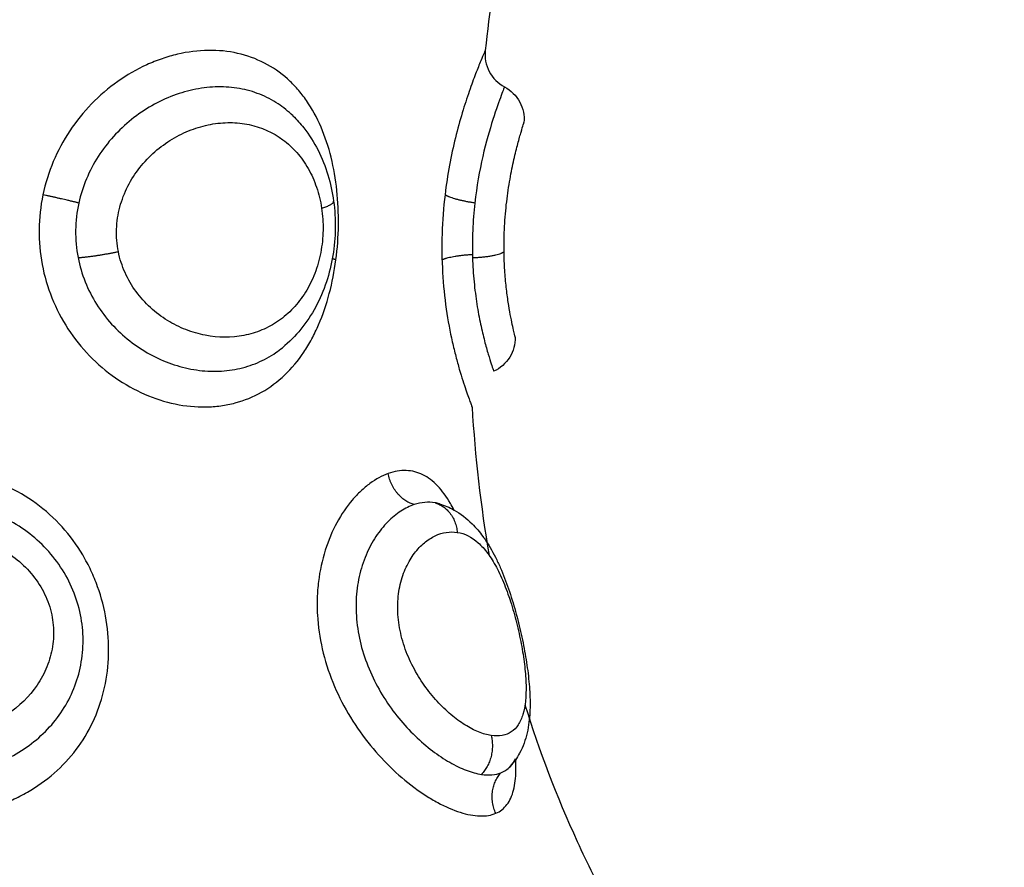
# Model space of a CAD drawing. Units: millimetres. Extents: x 0 to 17.9, y 0 to 17.4.
# Drawn here: x 3.7 to 3.7, y 6.4 to 6.4 of the extents above; entities that cross this region are included whole.
import ezdxf

# ---------------------------------------------------------------- set-up
doc = ezdxf.new("R2010")
doc.units = ezdxf.units.MM
doc.layers.add('DIASTASEIS', color=253, linetype='Continuous', lineweight=5)
doc.layers.add('Make2D$Visible$Curves', color=7, linetype='Continuous')
doc.layers.add('Make2D$Visible$Tangents', color=8, linetype='Continuous')
doc.styles.get("Standard").update_dxf_attribs({"font": 'ARIALN.TTF'})
doc.dimstyles.new('STANDARD_ACAD', dxfattribs={"dimtxt": 0.18, "dimasz": 0.18, "dimexe": 0.18, "dimexo": 0.0625, "dimgap": 0.09, "dimtad": 0, "dimtih": 1, "dimtoh": 1, "dimdec": 4, "dimzin": 0, "dimdsep": 46, "dimtxsty": 'Standard', "dimcen": 0.09, "dimadec": 0, "dimazin": 0, "dimtfac": 1, "dimtdec": 4, "dimtofl": 0, "dimtmove": 0, "dimatfit": 3, "dimfxl": 1, "dimtolj": 1, "dimtzin": 0, "dimarcsym": 0})

# ---------------------------------------------------------------- blocks, each defined once
blk = doc.blocks.new('_Oblique')
at = {"color": 0, "linetype": 'ByBlock', "lineweight": -2, "transparency": 16777216}
blk.add_line((-0.5, -0.5), (0.5, 0.5), dxfattribs=at)
blk = doc.blocks.new('*D42')
at = {"layer": 'Defpoints', "color": 0}
for p in [(1.174134, 8.197948), (4.072002, 8.197948), (4.148826, 2.095081)]:
    blk.add_point(p, dxfattribs=at)
at = {"layer": 'DIASTASEIS', "color": 0, "lineweight": -2}
for p, q in [((4.072002, 8.197948), (1.074134, 8.197948)), ((1.174134, 8.197948), (1.174134, 5.428425)), ((1.174134, 2.095081), (1.174134, 4.864605)), ((4.148826, 2.095081), (1.074134, 2.095081))]:
    blk.add_line(p, q, dxfattribs=at)
at = {"layer": 'DIASTASEIS', "color": 0, "linetype": 'ByBlock', "lineweight": -2, "xscale": 0.05, "yscale": 0.05, "zscale": 0.05}
for p, rotation in [((1.174134, 8.197948), 90), ((1.174134, 2.095081), 270)]:
    blk.add_blockref('_Oblique', p, dxfattribs=dict(at, rotation=rotation))
at = {"layer": 'DIASTASEIS', "color": 0, "insert": (1.174134, 5.146515), "char_height": 0.12, "attachment_point": 5, "rotation": 90}
blk.add_mtext('\\A1;\\A1;{\\H1.5x;6.10}', dxfattribs=at)
blk = doc.blocks.new('*D43')
at = {"layer": 'Defpoints', "color": 0}
for p in [(7.846108, 8.770139), (2.045, 6.94984), (7.846108, 6.169682)]:
    blk.add_point(p, dxfattribs=at)
at = {"layer": 'DIASTASEIS', "color": 0, "lineweight": -2}
for p, q in [((2.045, 6.94984), (2.045, 8.870139)), ((7.846108, 6.169682), (7.846108, 8.870139)), ((2.045, 8.770139), (4.664074, 8.770139)), ((7.846108, 8.770139), (5.227034, 8.770139))]:
    blk.add_line(p, q, dxfattribs=at)
at = {"layer": 'DIASTASEIS', "color": 0, "linetype": 'ByBlock', "lineweight": -2, "xscale": 0.05, "yscale": 0.05, "zscale": 0.05, "rotation": 180}
blk.add_blockref('_Oblique', (2.045, 8.770139), dxfattribs=at)
at = {"layer": 'DIASTASEIS', "color": 0, "linetype": 'ByBlock', "lineweight": -2, "xscale": 0.05, "yscale": 0.05, "zscale": 0.05}
blk.add_blockref('_Oblique', (7.846108, 8.770139), dxfattribs=at)
at = {"layer": 'DIASTASEIS', "color": 0, "insert": (4.945554, 8.770139), "char_height": 0.12, "attachment_point": 5}
blk.add_mtext('\\A1;\\A1;{\\H1.5x;5.80}', dxfattribs=at)
blk = doc.blocks.new('KATOPSH_S024A')
at = {"layer": 'Make2D$Visible$Curves', "color": 0, "lineweight": -3}
for points in [[(2846.883564, 5865.173815), (2846.883229, 5865.171714), (2846.882918, 5865.169621), (2846.882681, 5865.167536)], [(2846.882322, 5865.15781), (2846.882405, 5865.156456), (2846.882555, 5865.155107), (2846.882788, 5865.153762)], [(2846.883349, 5865.147987), (2846.883349, 5865.147987), (2846.88335, 5865.14799), (2846.883352, 5865.147993)]]:
    blk.add_open_spline(points, degree=3, dxfattribs=at)
for points, knots in [([(2846.882681, 5865.167536), (2846.882659, 5865.167336), (2846.882697, 5865.167134), (2846.882791, 5865.166957), (2846.882885, 5865.166779), (2846.88303, 5865.166633), (2846.883208, 5865.166539)], [0.000567, 0.000567, 0.000567, 0.000567, 0.608075, 0.608075, 0.608075, 1.216181, 1.216181, 1.216181, 1.216181]), ([(2846.883208, 5865.166539), (2846.883385, 5865.166446), (2846.883529, 5865.166302), (2846.883623, 5865.166125), (2846.883715, 5865.165953), (2846.883754, 5865.165759), (2846.883737, 5865.165565)], [0.018051, 0.018051, 0.018051, 0.018051, 0.623163, 0.623163, 0.623163, 1.210123, 1.210123, 1.210123, 1.210123]), ([(2846.877441, 5865.165748), (2846.877545, 5865.165646), (2846.877643, 5865.165537), (2846.877734, 5865.165422), (2846.877881, 5865.165234), (2846.878013, 5865.165027), (2846.878123, 5865.16481), (2846.878232, 5865.164596), (2846.878321, 5865.164372), (2846.878393, 5865.164137), (2846.878463, 5865.163906), (2846.878516, 5865.163664), (2846.878549, 5865.16342)], [0.080061, 0.080061, 0.080061, 0.080061, 0.554745, 0.554745, 0.554745, 1.332037, 1.332037, 1.332037, 2.090693, 2.090693, 2.090693, 2.842497, 2.842497, 2.842497, 2.842497]), ([(2846.883194, 5865.162048), (2846.883191, 5865.162273), (2846.883195, 5865.162503), (2846.88322, 5865.162962), (2846.88324, 5865.163189), (2846.883291, 5865.163621), (2846.883323, 5865.163829), (2846.883391, 5865.164217), (2846.883428, 5865.164395), (2846.883501, 5865.16472), (2846.883538, 5865.164865), (2846.883603, 5865.165115), (2846.883634, 5865.165222), (2846.883684, 5865.165393), (2846.883703, 5865.165457), (2846.88373, 5865.165543), (2846.883737, 5865.165565), (2846.883737, 5865.165565)], [0, 0, 0, 0, 0.686535, 0.686535, 1.37307, 1.37307, 2.059605, 2.059605, 2.746139, 2.746139, 3.432674, 3.432674, 4.119209, 4.119209, 4.805744, 4.805744, 5.492279, 5.492279, 5.492279, 5.492279]), ([(2846.878549, 5865.16342), (2846.878583, 5865.163177), (2846.878598, 5865.16293), (2846.878594, 5865.162683), (2846.878591, 5865.162434), (2846.878569, 5865.162186), (2846.878528, 5865.161941), (2846.878488, 5865.161696), (2846.878428, 5865.161451), (2846.878351, 5865.161219), (2846.878272, 5865.160983), (2846.878175, 5865.160756), (2846.87806, 5865.160542), (2846.877943, 5865.160324), (2846.877807, 5865.160119), (2846.877655, 5865.159931), (2846.877504, 5865.159746), (2846.877334, 5865.159575), (2846.877152, 5865.159426)], [0, 0, 0, 0, 0.743561, 0.743561, 0.743561, 1.490712, 1.490712, 1.490712, 2.243749, 2.243749, 2.243749, 3.004394, 3.004394, 3.004394, 3.778013, 3.778013, 3.778013, 4.54489, 4.54489, 4.54489, 4.54489]), ([(2846.881585, 5865.163599), (2846.881543, 5865.163248), (2846.881516, 5865.162892), (2846.881493, 5865.162178), (2846.881499, 5865.161822), (2846.881538, 5865.161134), (2846.881573, 5865.160799), (2846.881665, 5865.16016), (2846.881722, 5865.159862), (2846.881814, 5865.159448), (2846.881846, 5865.159315), (2846.881911, 5865.159066), (2846.881943, 5865.158949), (2846.882006, 5865.15873), (2846.882038, 5865.158628), (2846.882098, 5865.15844), (2846.882126, 5865.158353), (2846.882205, 5865.158124), (2846.882248, 5865.158008), (2846.882292, 5865.157889), (2846.882303, 5865.157859), (2846.882319, 5865.15782), (2846.882322, 5865.15781), (2846.882322, 5865.15781)], [0, 0, 0, 0, 1.067508, 1.067508, 2.135017, 2.135017, 3.202525, 3.202525, 4.270033, 4.270033, 4.803787, 4.803787, 5.337542, 5.337542, 5.871296, 5.871296, 6.40505, 6.40505, 7.472558, 7.472558, 8.006312, 8.006312, 8.540067, 8.540067, 8.540067, 8.540067]), ([(2846.882396, 5865.163372), (2846.882369, 5865.163126), (2846.882349, 5865.162878), (2846.882329, 5865.162377), (2846.882328, 5865.162126), (2846.882335, 5865.161883)], [-1.503758, -1.503758, -1.503758, -1.503758, -0.751879, -0.751879, 0, 0, 0, 0]), ([(2846.883499, 5865.159712), (2846.883499, 5865.159712), (2846.883486, 5865.159763), (2846.883438, 5865.159971), (2846.883403, 5865.160125), (2846.883346, 5865.160431), (2846.883326, 5865.160546), (2846.883288, 5865.160794), (2846.88327, 5865.160929), (2846.883237, 5865.161223), (2846.883223, 5865.161379), (2846.883203, 5865.161703), (2846.883196, 5865.161872), (2846.883194, 5865.162048)], [0, 0, 0, 0, 1.073136, 1.073136, 2.146271, 2.146271, 2.682839, 2.682839, 3.219407, 3.219407, 3.755975, 3.755975, 4.292543, 4.292543, 4.292543, 4.292543]), ([(2846.882335, 5865.161883), (2846.882342, 5865.161657), (2846.882356, 5865.161437), (2846.882397, 5865.161011), (2846.882424, 5865.160805), (2846.882484, 5865.16042), (2846.882518, 5865.160239), (2846.882589, 5865.159903), (2846.882626, 5865.159749), (2846.882696, 5865.159476), (2846.882731, 5865.159354), (2846.882793, 5865.159143), (2846.88282, 5865.159056), (2846.882865, 5865.158917), (2846.882882, 5865.158864), (2846.882905, 5865.158798), (2846.88291, 5865.158783), (2846.88291, 5865.158783)], [-11.071942, -11.071942, -11.071942, -11.071942, -10.379945, -10.379945, -9.687949, -9.687949, -8.995953, -8.995953, -8.303956, -8.303956, -7.61196, -7.61196, -6.919964, -6.919964, -6.227967, -6.227967, -5.584251, -5.584251, -5.584251, -5.584251]), ([(2846.883499, 5865.159712), (2846.883503, 5865.159519), (2846.88345, 5865.159329), (2846.883348, 5865.159165), (2846.883243, 5865.158997), (2846.88309, 5865.158864), (2846.88291, 5865.158783)], [0.000095, 0.000095, 0.000095, 0.000095, 0.583366, 0.583366, 0.583366, 1.182358, 1.182358, 1.182358, 1.182358]), ([(2846.880035, 5865.155993), (2846.879869, 5865.155934), (2846.879701, 5865.155843), (2846.879452, 5865.15566), (2846.879369, 5865.155591), (2846.879209, 5865.155439), (2846.87913, 5865.155357), (2846.878904, 5865.155089), (2846.878761, 5865.15488), (2846.878511, 5865.15442), (2846.878405, 5865.15417), (2846.878234, 5865.15363), (2846.878171, 5865.153342), (2846.878117, 5865.1529), (2846.878106, 5865.15275), (2846.878096, 5865.152445), (2846.878098, 5865.152289), (2846.878124, 5865.151825), (2846.878169, 5865.151517), (2846.87831, 5865.150902), (2846.878408, 5865.150593), (2846.878646, 5865.150005), (2846.878787, 5865.149721), (2846.879109, 5865.149173), (2846.879289, 5865.148912), (2846.87967, 5865.148428), (2846.879872, 5865.148203), (2846.880299, 5865.147787), (2846.880516, 5865.147602), (2846.880842, 5865.147358), (2846.880951, 5865.147282), (2846.881169, 5865.147142), (2846.881279, 5865.147077), (2846.881598, 5865.146905), (2846.881802, 5865.146816), (2846.882189, 5865.146694), (2846.882372, 5865.146659), (2846.8827, 5865.146649), (2846.882845, 5865.146674), (2846.882969, 5865.146726)], [0, 0, 0, 0, 0.95859, 0.95859, 1.437886, 1.437886, 1.917181, 1.917181, 2.875771, 2.875771, 3.834361, 3.834361, 4.792952, 4.792952, 5.272247, 5.272247, 5.751542, 5.751542, 6.710133, 6.710133, 7.668723, 7.668723, 8.627313, 8.627313, 9.585904, 9.585904, 10.544494, 10.544494, 11.503084, 11.503084, 11.98238, 11.98238, 12.461675, 12.461675, 13.420265, 13.420265, 14.378856, 14.378856, 15.337446, 15.337446, 15.337446, 15.337446]), ([(2846.880743, 5865.155146), (2846.880621, 5865.155105), (2846.880499, 5865.155046), (2846.880257, 5865.154888), (2846.880136, 5865.154789), (2846.879909, 5865.154557), (2846.8798, 5865.154424), (2846.8796, 5865.154121), (2846.87951, 5865.153952), (2846.879357, 5865.153589), (2846.879293, 5865.153391), (2846.879201, 5865.152975), (2846.879172, 5865.152759), (2846.879153, 5865.152311), (2846.879163, 5865.152079), (2846.879222, 5865.151621), (2846.87927, 5865.151393), (2846.879471, 5865.150707), (2846.879671, 5865.15028), (2846.880172, 5865.149484), (2846.88046, 5865.149137), (2846.880926, 5865.148686), (2846.881083, 5865.148552), (2846.881397, 5865.148312), (2846.881557, 5865.148206), (2846.881869, 5865.148028), (2846.882019, 5865.147956), (2846.882309, 5865.147846), (2846.882448, 5865.147809), (2846.882579, 5865.147789)], [0, 0, 0, 0, 0.712288, 0.712288, 1.424575, 1.424575, 2.136863, 2.136863, 2.84915, 2.84915, 3.561438, 3.561438, 4.273725, 4.273725, 4.986013, 4.986013, 5.6983, 5.6983, 7.122875, 7.122875, 8.54745, 8.54745, 9.259738, 9.259738, 9.972025, 9.972025, 10.684313, 10.684313, 11.3966, 11.3966, 11.3966, 11.3966]), ([(2846.881432, 5865.155169), (2846.881573, 5865.155128), (2846.881706, 5865.15507), (2846.881834, 5865.154998), (2846.882013, 5865.154898), (2846.882174, 5865.154771), (2846.882321, 5865.154625), (2846.882428, 5865.154519), (2846.882526, 5865.154401), (2846.882618, 5865.154276), (2846.882645, 5865.154239), (2846.882671, 5865.154201), (2846.882697, 5865.154162), (2846.882805, 5865.154), (2846.882903, 5865.153826), (2846.882994, 5865.15364), (2846.883038, 5865.153549), (2846.883081, 5865.153455), (2846.883122, 5865.153359), (2846.883162, 5865.153265), (2846.8832, 5865.153168), (2846.883237, 5865.15307), (2846.88331, 5865.152875), (2846.883378, 5865.152672), (2846.88344, 5865.152464), (2846.883501, 5865.15226), (2846.883557, 5865.152053), (2846.883607, 5865.151844), (2846.883657, 5865.151637), (2846.883703, 5865.151427), (2846.883741, 5865.151222), (2846.88378, 5865.151016), (2846.883812, 5865.150817), (2846.883838, 5865.15062), (2846.883851, 5865.15052), (2846.883863, 5865.150421), (2846.883872, 5865.150325), (2846.883881, 5865.150227), (2846.883889, 5865.150131), (2846.883894, 5865.150037), (2846.883905, 5865.149843), (2846.883906, 5865.149657), (2846.883897, 5865.149476), (2846.883892, 5865.149386), (2846.883884, 5865.149297), (2846.883873, 5865.149209), (2846.883861, 5865.149113), (2846.883844, 5865.149017), (2846.883823, 5865.148924), (2846.883779, 5865.148731), (2846.883714, 5865.148541), (2846.883619, 5865.148365), (2846.88355, 5865.148237), (2846.883466, 5865.148116), (2846.883364, 5865.148006)], [0.05654, 0.05654, 0.05654, 0.05654, 0.614217, 0.614217, 0.614217, 1.398135, 1.398135, 1.398135, 1.970018, 1.970018, 1.970018, 2.139908, 2.139908, 2.139908, 2.844413, 2.844413, 2.844413, 3.188322, 3.188322, 3.188322, 3.523449, 3.523449, 3.523449, 4.184277, 4.184277, 4.184277, 4.828709, 4.828709, 4.828709, 5.473243, 5.473243, 5.473243, 6.116684, 6.116684, 6.116684, 6.445415, 6.445415, 6.445415, 6.776002, 6.776002, 6.776002, 7.454384, 7.454384, 7.454384, 7.794115, 7.794115, 7.794115, 8.169813, 8.169813, 8.169813, 8.947285, 8.947285, 8.947285, 9.510004, 9.510004, 9.510004, 9.510004]), ([(2846.883765, 5865.149682), (2846.884151, 5865.148438), (2846.884848, 5865.146599), (2846.885757, 5865.144769), (2846.886065, 5865.144175)], [-5.831591, -5.831591, -5.831591, -5.831591, -1.897117, 0, 0, 0, 0]), ([(2846.882579, 5865.147789), (2846.88268, 5865.147774), (2846.882776, 5865.14777), (2846.882954, 5865.147784), (2846.883036, 5865.147803), (2846.88311, 5865.147832)], [0, 0, 0, 0, 0.560141, 0.560141, 1.120282, 1.120282, 1.120282, 1.120282]), ([(2846.883363, 5865.148005), (2846.883362, 5865.148004), (2846.883361, 5865.148003), (2846.88336, 5865.148002), (2846.883353, 5865.147994), (2846.883349, 5865.147987), (2846.883349, 5865.147987)], [0.0001082, 0.0001082, 0.0001082, 0.0001082, 0.0465481, 0.0465481, 0.0465481, 0.4573779, 0.4573779, 0.4573779, 0.4573779])]:
    blk.add_open_spline(points, degree=3, knots=knots, dxfattribs=at)
for points, weights in [([(2846.882396, 5865.163372), (2846.881773, 5865.163463), (2846.881585, 5865.163599)], [1, 0.844664702873, 1]), ([(2846.881504, 5865.161822), (2846.881705, 5865.161937), (2846.882333, 5865.161971)], [1, 0.844957936281, 1]), ([(2846.880743, 5865.155146), (2846.880162, 5865.155316), (2846.880035, 5865.155993)], [1, 0.822523315963, 1]), ([(2846.882969, 5865.146726), (2846.882678, 5865.147357), (2846.88311, 5865.147832)], [1, 0.821090340845, 1])]:
    blk.add_rational_spline(points, weights, degree=2, dxfattribs=at)
at = {"layer": 'Make2D$Visible$Tangents', "color": 0, "lineweight": -3}
for points, knots in [([(2846.878611, 5865.161822), (2846.878652, 5865.162133), (2846.878675, 5865.162454), (2846.878684, 5865.163093), (2846.87867, 5865.163406), (2846.878604, 5865.164023), (2846.878552, 5865.164329), (2846.878408, 5865.164907), (2846.878317, 5865.165182), (2846.878093, 5865.165703), (2846.87796, 5865.165945), (2846.877733, 5865.166274), (2846.877652, 5865.166378), (2846.877479, 5865.166575), (2846.877386, 5865.166669), (2846.877098, 5865.166927), (2846.876889, 5865.167072), (2846.876433, 5865.167307), (2846.876186, 5865.167397), (2846.875674, 5865.167512), (2846.875408, 5865.16754), (2846.874853, 5865.167531), (2846.874571, 5865.167495), (2846.874151, 5865.167397), (2846.874011, 5865.167357), (2846.873731, 5865.16726), (2846.87359, 5865.167204), (2846.873178, 5865.167016), (2846.872914, 5865.166864), (2846.87241, 5865.166507), (2846.872168, 5865.1663), (2846.871731, 5865.16585), (2846.871533, 5865.165606), (2846.87118, 5865.165075), (2846.87103, 5865.164794), (2846.870785, 5865.164214), (2846.87069, 5865.163912), (2846.870624, 5865.163599)], [0, 0, 0, 0, 0.953709, 0.953709, 1.907419, 1.907419, 2.861128, 2.861128, 3.814838, 3.814838, 4.768547, 4.768547, 5.245402, 5.245402, 5.722256, 5.722256, 6.675966, 6.675966, 7.629675, 7.629675, 8.583384, 8.583384, 9.537094, 9.537094, 10.013948, 10.013948, 10.490803, 10.490803, 11.444513, 11.444513, 12.398222, 12.398222, 13.351931, 13.351931, 14.305641, 14.305641, 15.25935, 15.25935, 15.25935, 15.25935]), ([(2846.882681, 5865.167536), (2846.882681, 5865.167536), (2846.88267, 5865.167511), (2846.882629, 5865.167414), (2846.882598, 5865.167343), (2846.882519, 5865.167151), (2846.882471, 5865.167032), (2846.882365, 5865.166756), (2846.882306, 5865.166598), (2846.882182, 5865.166238), (2846.882118, 5865.166042), (2846.881991, 5865.16562), (2846.881928, 5865.165392), (2846.88175, 5865.164669), (2846.881651, 5865.164152), (2846.881585, 5865.163599)], [0, 0, 0, 0, 0.842348, 0.842348, 1.684696, 1.684696, 2.527044, 2.527044, 3.369392, 3.369392, 4.211739, 4.211739, 5.054087, 5.054087, 6.738783, 6.738783, 6.738783, 6.738783]), ([(2846.877442, 5865.165748), (2846.877315, 5865.165872), (2846.877178, 5865.165982), (2846.876878, 5865.166181), (2846.876712, 5865.166268), (2846.876358, 5865.166408), (2846.876174, 5865.16646), (2846.875795, 5865.166526), (2846.875599, 5865.166542), (2846.875197, 5865.166536), (2846.874993, 5865.166514), (2846.874587, 5865.166435), (2846.874385, 5865.166378), (2846.873777, 5865.16615), (2846.873393, 5865.165932), (2846.872686, 5865.165365), (2846.872379, 5865.165028), (2846.871881, 5865.164249), (2846.871702, 5865.163826), (2846.871602, 5865.163372)], [-8.26365, -8.26365, -8.26365, -8.26365, -7.622472, -7.622472, -6.92952, -6.92952, -6.236568, -6.236568, -5.543616, -5.543616, -4.850664, -4.850664, -4.157712, -4.157712, -2.771808, -2.771808, -1.385904, -1.385904, 0, 0, 0, 0]), ([(2846.883208, 5865.166539), (2846.883206, 5865.166536), (2846.883198, 5865.166514), (2846.883167, 5865.166435), (2846.883145, 5865.166378), (2846.883059, 5865.16615), (2846.88298, 5865.165932), (2846.882799, 5865.165365), (2846.882702, 5865.165028), (2846.882524, 5865.164249), (2846.882447, 5865.163826), (2846.882396, 5865.163372)], [-5.543616, -5.543616, -5.543616, -5.543616, -4.850664, -4.850664, -4.157712, -4.157712, -2.771808, -2.771808, -1.385904, -1.385904, 0, 0, 0, 0]), ([(2846.87268, 5865.162048), (2846.87264, 5865.162249), (2846.872624, 5865.162453), (2846.872638, 5865.162863), (2846.87267, 5865.163067), (2846.872774, 5865.163459), (2846.872847, 5865.163648), (2846.873032, 5865.164011), (2846.873142, 5865.164181), (2846.873389, 5865.164494), (2846.873528, 5865.16464), (2846.873826, 5865.1649), (2846.873983, 5865.165015), (2846.874313, 5865.165214), (2846.874487, 5865.165298), (2846.874837, 5865.165433), (2846.875014, 5865.165483), (2846.875372, 5865.16555), (2846.875552, 5865.165566), (2846.875903, 5865.165564), (2846.876075, 5865.165546), (2846.876581, 5865.16544), (2846.876892, 5865.165301), (2846.877304, 5865.164996), (2846.87743, 5865.164879), (2846.87766, 5865.164617), (2846.877765, 5865.164469), (2846.877945, 5865.164152), (2846.878021, 5865.163982), (2846.878144, 5865.163619), (2846.878191, 5865.163426), (2846.878221, 5865.163231)], [0, 0, 0, 0, 0.61169, 0.61169, 1.223379, 1.223379, 1.835069, 1.835069, 2.446759, 2.446759, 3.058448, 3.058448, 3.670138, 3.670138, 4.281828, 4.281828, 4.893517, 4.893517, 5.505207, 5.505207, 6.116897, 6.116897, 7.340276, 7.340276, 7.951966, 7.951966, 8.563656, 8.563656, 9.175345, 9.175345, 9.787035, 9.787035, 9.787035, 9.787035]), ([(2846.870624, 5865.163599), (2846.870558, 5865.163285), (2846.870523, 5865.162967), (2846.870516, 5865.162326), (2846.870545, 5865.162005), (2846.870662, 5865.161381), (2846.870751, 5865.161078), (2846.870988, 5865.160488), (2846.871136, 5865.160205), (2846.871479, 5865.159678), (2846.871678, 5865.15943), (2846.872114, 5865.15898), (2846.87235, 5865.15878), (2846.872854, 5865.158429), (2846.873123, 5865.158279), (2846.873668, 5865.158041), (2846.873946, 5865.157951), (2846.874513, 5865.157833), (2846.874792, 5865.157806), (2846.875201, 5865.157813), (2846.875336, 5865.157823), (2846.875603, 5865.157859), (2846.875735, 5865.157886), (2846.876119, 5865.157988), (2846.876359, 5865.158086), (2846.876811, 5865.158341), (2846.877024, 5865.1585), (2846.877407, 5865.158864), (2846.877578, 5865.159071), (2846.877811, 5865.159417), (2846.877884, 5865.159539), (2846.87802, 5865.15979), (2846.878082, 5865.15992), (2846.878255, 5865.160321), (2846.878352, 5865.160605), (2846.87851, 5865.161204), (2846.878569, 5865.16151), (2846.878611, 5865.161822)], [0, 0, 0, 0, 0.955561, 0.955561, 1.911122, 1.911122, 2.866683, 2.866683, 3.822244, 3.822244, 4.777805, 4.777805, 5.733366, 5.733366, 6.688927, 6.688927, 7.644488, 7.644488, 8.600049, 8.600049, 9.077829, 9.077829, 9.55561, 9.55561, 10.511171, 10.511171, 11.466732, 11.466732, 12.422293, 12.422293, 12.900073, 12.900073, 13.377854, 13.377854, 14.333415, 14.333415, 15.288976, 15.288976, 15.288976, 15.288976]), ([(2846.871602, 5865.163372), (2846.871548, 5865.163126), (2846.871519, 5865.162878), (2846.871512, 5865.162377), (2846.871535, 5865.162126), (2846.871582, 5865.161883)], [-1.503758, -1.503758, -1.503758, -1.503758, -0.751879, -0.751879, 0, 0, 0, 0]), ([(2846.878221, 5865.163231), (2846.878251, 5865.163035), (2846.878264, 5865.162835), (2846.878256, 5865.162425), (2846.878235, 5865.162223), (2846.878159, 5865.161826), (2846.878103, 5865.161631), (2846.877964, 5865.161268), (2846.877878, 5865.161096), (2846.87768, 5865.160777), (2846.877569, 5865.160633), (2846.877324, 5865.160372), (2846.877189, 5865.160256), (2846.876904, 5865.160058), (2846.876754, 5865.159976), (2846.876436, 5865.159843), (2846.87627, 5865.159793), (2846.875764, 5865.159694), (2846.875404, 5865.159696), (2846.874874, 5865.159799), (2846.874696, 5865.15985), (2846.874348, 5865.159986), (2846.87418, 5865.16007), (2846.873857, 5865.16027), (2846.8737, 5865.160388), (2846.873413, 5865.160651), (2846.873282, 5865.160796), (2846.873047, 5865.161116), (2846.872944, 5865.161291), (2846.872782, 5865.161656), (2846.87272, 5865.161847), (2846.87268, 5865.162048)], [0, 0, 0, 0, 0.611073, 0.611073, 1.222146, 1.222146, 1.833219, 1.833219, 2.444292, 2.444292, 3.055365, 3.055365, 3.666438, 3.666438, 4.277511, 4.277511, 4.888585, 4.888585, 6.110731, 6.110731, 6.721804, 6.721804, 7.332877, 7.332877, 7.94395, 7.94395, 8.555023, 8.555023, 9.166096, 9.166096, 9.777169, 9.777169, 9.777169, 9.777169]), ([(2846.871582, 5865.161883), (2846.871626, 5865.161657), (2846.871691, 5865.161437), (2846.87186, 5865.161011), (2846.871966, 5865.160805), (2846.872208, 5865.16042), (2846.872345, 5865.160239), (2846.87265, 5865.159903), (2846.872815, 5865.159749), (2846.873164, 5865.159476), (2846.873349, 5865.159354), (2846.873734, 5865.159143), (2846.87393, 5865.159056), (2846.874329, 5865.158917), (2846.874533, 5865.158864), (2846.874941, 5865.158796), (2846.875142, 5865.15878), (2846.875538, 5865.158786), (2846.875734, 5865.158806), (2846.876116, 5865.158885), (2846.876299, 5865.158942), (2846.876648, 5865.159091), (2846.876816, 5865.159183), (2846.877035, 5865.159335), (2846.877094, 5865.15938), (2846.877152, 5865.159426)], [-11.071942, -11.071942, -11.071942, -11.071942, -10.379945, -10.379945, -9.687949, -9.687949, -8.995953, -8.995953, -8.303956, -8.303956, -7.61196, -7.61196, -6.919964, -6.919964, -6.227967, -6.227967, -5.535971, -5.535971, -4.843975, -4.843975, -4.151978, -4.151978, -3.459982, -3.459982, -3.195062, -3.195062, -3.195062, -3.195062]), ([(2846.868564, 5865.146726), (2846.86888, 5865.146779), (2846.869182, 5865.146859), (2846.869616, 5865.147017), (2846.869757, 5865.147077), (2846.870034, 5865.147209), (2846.870169, 5865.147282), (2846.870557, 5865.147516), (2846.870794, 5865.147693), (2846.871228, 5865.148092), (2846.871425, 5865.148315), (2846.871764, 5865.148789), (2846.871909, 5865.149043), (2846.872148, 5865.149585), (2846.87224, 5865.149867), (2846.872369, 5865.150452), (2846.872406, 5865.150758), (2846.872422, 5865.151371), (2846.872402, 5865.15168), (2846.872301, 5865.152304), (2846.872222, 5865.152611), (2846.872062, 5865.153056), (2846.872001, 5865.153203), (2846.871866, 5865.153492), (2846.87179, 5865.153635), (2846.871545, 5865.154046), (2846.871358, 5865.154302), (2846.870933, 5865.154773), (2846.870693, 5865.154991), (2846.870182, 5865.155365), (2846.86991, 5865.155525), (2846.869476, 5865.155723), (2846.869326, 5865.155782), (2846.869023, 5865.155884), (2846.86887, 5865.155926), (2846.868407, 5865.15603), (2846.868092, 5865.156069), (2846.86745, 5865.15608), (2846.867127, 5865.156052), (2846.866814, 5865.155993)], [0, 0, 0, 0, 0.958104, 0.958104, 1.437156, 1.437156, 1.916208, 1.916208, 2.874312, 2.874312, 3.832417, 3.832417, 4.790521, 4.790521, 5.748625, 5.748625, 6.706729, 6.706729, 7.664833, 7.664833, 8.622937, 8.622937, 9.101989, 9.101989, 9.581041, 9.581041, 10.539145, 10.539145, 11.49725, 11.49725, 12.455354, 12.455354, 12.934406, 12.934406, 13.413458, 13.413458, 14.371562, 14.371562, 15.329666, 15.329666, 15.329666, 15.329666]), ([(2846.881826, 5865.155003), (2846.881795, 5865.155064), (2846.881764, 5865.155122), (2846.881624, 5865.155365), (2846.881509, 5865.155525), (2846.881321, 5865.155723), (2846.881256, 5865.155782), (2846.881121, 5865.155884), (2846.881051, 5865.155926), (2846.880838, 5865.15603), (2846.880688, 5865.156069), (2846.880369, 5865.15608), (2846.880202, 5865.156052), (2846.880035, 5865.155993)], [11.211266, 11.211266, 11.211266, 11.211266, 11.49725, 11.49725, 12.455354, 12.455354, 12.934406, 12.934406, 13.413458, 13.413458, 14.371562, 14.371562, 15.329666, 15.329666, 15.329666, 15.329666]), ([(2846.868423, 5865.147832), (2846.868659, 5865.14787), (2846.868886, 5865.147926), (2846.869326, 5865.148071), (2846.86954, 5865.14816), (2846.869948, 5865.148374), (2846.870138, 5865.148495), (2846.870492, 5865.148766), (2846.870658, 5865.148917), (2846.870957, 5865.149246), (2846.871089, 5865.149422), (2846.87132, 5865.149797), (2846.871419, 5865.149998), (2846.871575, 5865.150414), (2846.871633, 5865.15063), (2846.871708, 5865.151078), (2846.871724, 5865.151308), (2846.87171, 5865.151767), (2846.871681, 5865.152001), (2846.871577, 5865.152459), (2846.871502, 5865.152682), (2846.871311, 5865.153113), (2846.871193, 5865.153324), (2846.870922, 5865.153712), (2846.870769, 5865.153892), (2846.87043, 5865.154223), (2846.870243, 5865.154376), (2846.86985, 5865.154639), (2846.869644, 5865.154752), (2846.869211, 5865.154944), (2846.868983, 5865.155022), (2846.868524, 5865.155138), (2846.868292, 5865.155177), (2846.868056, 5865.155197)], [-11.417857, -11.417857, -11.417857, -11.417857, -10.704241, -10.704241, -9.990625, -9.990625, -9.277008, -9.277008, -8.563392, -8.563392, -7.849776, -7.849776, -7.13616, -7.13616, -6.422544, -6.422544, -5.708928, -5.708928, -4.995312, -4.995312, -4.281696, -4.281696, -3.56808, -3.56808, -2.854464, -2.854464, -2.140848, -2.140848, -1.427232, -1.427232, -0.713616, -0.713616, 0, 0, 0, 0]), ([(2846.881313, 5865.155197), (2846.881222, 5865.155213), (2846.881128, 5865.155216), (2846.880937, 5865.155199), (2846.88084, 5865.155179), (2846.880743, 5865.155146)], [-1.130154, -1.130154, -1.130154, -1.130154, -0.565077, -0.565077, 0, 0, 0, 0]), ([(2846.867989, 5865.15439), (2846.86839, 5865.154358), (2846.868787, 5865.154262), (2846.869339, 5865.154025), (2846.869517, 5865.153929), (2846.869852, 5865.153705), (2846.870007, 5865.153579), (2846.870291, 5865.153295), (2846.870419, 5865.153136), (2846.870632, 5865.1528), (2846.87072, 5865.152619), (2846.87085, 5865.15224), (2846.870889, 5865.152048), (2846.870923, 5865.15166), (2846.870915, 5865.151462), (2846.870856, 5865.151085), (2846.870805, 5865.150902), (2846.870662, 5865.150549), (2846.870572, 5865.15038), (2846.870255, 5865.149912), (2846.869976, 5865.14964), (2846.869498, 5865.149317), (2846.869325, 5865.149222), (2846.868967, 5865.149062), (2846.868781, 5865.148998), (2846.868202, 5865.148851), (2846.867794, 5865.148816), (2846.867391, 5865.148849)], [-9.667654, -9.667654, -9.667654, -9.667654, -8.459197, -8.459197, -7.854969, -7.854969, -7.250741, -7.250741, -6.646512, -6.646512, -6.042284, -6.042284, -5.438055, -5.438055, -4.833827, -4.833827, -4.229599, -4.229599, -3.62537, -3.62537, -2.416914, -2.416914, -1.812685, -1.812685, -1.208457, -1.208457, 0, 0, 0, 0]), ([(2846.882842, 5865.148849), (2846.882733, 5865.148865), (2846.882619, 5865.148898), (2846.88238, 5865.148994), (2846.882255, 5865.149059), (2846.882001, 5865.149218), (2846.881873, 5865.149311), (2846.881619, 5865.149526), (2846.881492, 5865.149648), (2846.881247, 5865.149916), (2846.881129, 5865.150061), (2846.880909, 5865.150375), (2846.880805, 5865.150545), (2846.880623, 5865.150897), (2846.880543, 5865.151082), (2846.880413, 5865.151466), (2846.880365, 5865.151659), (2846.880303, 5865.152049), (2846.880291, 5865.152247), (2846.880302, 5865.15262), (2846.880326, 5865.152801), (2846.880405, 5865.153141), (2846.880459, 5865.153296), (2846.88059, 5865.153579), (2846.880668, 5865.153707), (2846.880837, 5865.15393), (2846.880927, 5865.154025), (2846.881116, 5865.154183), (2846.881216, 5865.154247), (2846.881416, 5865.154342), (2846.881517, 5865.154374), (2846.881719, 5865.154405), (2846.881821, 5865.154405), (2846.88192, 5865.15439)], [0, 0, 0, 0, 0.603798, 0.603798, 1.207596, 1.207596, 1.811394, 1.811394, 2.415192, 2.415192, 3.01899, 3.01899, 3.622788, 3.622788, 4.226586, 4.226586, 4.830384, 4.830384, 5.434182, 5.434182, 6.03798, 6.03798, 6.641779, 6.641779, 7.245577, 7.245577, 7.849375, 7.849375, 8.453173, 8.453173, 9.056971, 9.056971, 9.660769, 9.660769, 9.660769, 9.660769]), ([(2846.88192, 5865.15439), (2846.882118, 5865.154358), (2846.88231, 5865.154262), (2846.882578, 5865.154025), (2846.882665, 5865.153929), (2846.882831, 5865.153705), (2846.88291, 5865.153579), (2846.883062, 5865.153295), (2846.883135, 5865.153136), (2846.88327, 5865.1528), (2846.883334, 5865.152619), (2846.883452, 5865.15224), (2846.883505, 5865.152048), (2846.8836, 5865.15166), (2846.883642, 5865.151462), (2846.88371, 5865.151085), (2846.883737, 5865.150902), (2846.883777, 5865.150549), (2846.883789, 5865.15038), (2846.8838, 5865.149912), (2846.883774, 5865.14964), (2846.883676, 5865.149317), (2846.883633, 5865.149222), (2846.883527, 5865.149062), (2846.883465, 5865.148998), (2846.883246, 5865.148851), (2846.88306, 5865.148816), (2846.882842, 5865.148849)], [-9.667654, -9.667654, -9.667654, -9.667654, -8.459197, -8.459197, -7.854969, -7.854969, -7.250741, -7.250741, -6.646512, -6.646512, -6.042284, -6.042284, -5.438055, -5.438055, -4.833827, -4.833827, -4.229599, -4.229599, -3.62537, -3.62537, -2.416914, -2.416914, -1.812685, -1.812685, -1.208457, -1.208457, 0, 0, 0, 0]), ([(2846.882969, 5865.146726), (2846.883093, 5865.146779), (2846.883194, 5865.146859), (2846.883314, 5865.147017), (2846.883349, 5865.147077), (2846.883409, 5865.147209), (2846.883434, 5865.147282), (2846.883493, 5865.147516), (2846.883513, 5865.147693), (2846.883518, 5865.147986), (2846.883516, 5865.148085), (2846.883511, 5865.148188)], [0, 0, 0, 0, 0.958104, 0.958104, 1.437156, 1.437156, 1.916208, 1.916208, 2.874312, 2.874312, 3.324231, 3.324231, 3.324231, 3.324231]), ([(2846.88311, 5865.147832), (2846.883206, 5865.14787), (2846.883288, 5865.147926), (2846.883359, 5865.148), (2846.883361, 5865.148003), (2846.883363, 5865.148005)], [-11.4178566, -11.4178566, -11.4178566, -11.4178566, -10.7042406, -10.7042406, -10.6815663, -10.6815663, -10.6815663, -10.6815663])]:
    blk.add_open_spline(points, degree=3, knots=knots, dxfattribs=at)
for points, weights in [([(2846.871602, 5865.163372), (2846.871229, 5865.163463), (2846.870624, 5865.163599)], [1, 0.844664702873, 1]), ([(2846.878221, 5865.163231), (2846.878561, 5865.163334), (2846.878549, 5865.16342)], [1, 0.908018669515, 1]), ([(2846.871582, 5865.161883), (2846.872011, 5865.161906), (2846.87268, 5865.162048)], [1, 0.812428672142, 1]), ([(2846.882335, 5865.161883), (2846.883047, 5865.161906), (2846.883194, 5865.162048)], [1, 0.812428672141, 1]), ([(2846.878611, 5865.161822), (2846.878556, 5865.161837), (2846.878513, 5865.161852)], [1, 0.984679898171, 0.976495728339]), ([(2846.881313, 5865.155197), (2846.881857, 5865.155035), (2846.88192, 5865.15439)], [1, 0.836303324455, 1]), ([(2846.882842, 5865.148849), (2846.882998, 5865.148237), (2846.882579, 5865.147789)], [1, 0.837399641471, 1])]:
    blk.add_rational_spline(points, weights, degree=2, dxfattribs=at)
for points in [[(2846.881431, 5865.15517), (2846.881392, 5865.155181), (2846.881353, 5865.15519), (2846.881313, 5865.155197)], [(2846.881432, 5865.155169), (2846.881431, 5865.155169), (2846.881431, 5865.155169), (2846.881431, 5865.15517)], [(2846.883364, 5865.148006), (2846.883421, 5865.148067), (2846.883469, 5865.148141), (2846.883509, 5865.148226)]]:
    blk.add_open_spline(points, degree=3, dxfattribs=at)
blk = doc.blocks.new('S024A PLAN VIEW')
at = {"layer": 'Make2D$Visible$Tangents', "color": 7}
blk.add_blockref('KATOPSH_S024A', (-0.18907, -33.191736), dxfattribs=at)

msp = doc.modelspace()

# ---------------------------------------------------------------- block references
msp.add_blockref('S024A PLAN VIEW', (-2843.026618, -5825.601135))

# ---------------------------------------------------------------- dimensions: what is measured, and where the dimension line sits
at = {"layer": 'DIASTASEIS'}
dim = msp.add_linear_dim(base=(7.846108, 8.770139), p1=(2.045, 6.94984), p2=(7.846108, 6.169682), text='\\A1;{\\H1.5x;<>}', dimstyle='STANDARD_ACAD', override={"dimtxt": 0.12, "dimasz": 0.05, "dimexe": 0.1, "dimexo": 0, "dimtih": 0, "dimtoh": 0, "dimdec": 2, "dimtxsty": 'Standard', "dimblk": 'Oblique', "dimtdec": 2, "dimtmove": 2, "dimldrblk": 'Oblique'}, dxfattribs=at)
dim.commit()
dim.dimension.update_dxf_attribs({"geometry": '*D43', "text_midpoint": (4.945554, 8.770139)})
dim = msp.add_linear_dim(base=(1.174134, 8.197948), p1=(4.148826, 2.095081), p2=(4.072002, 8.197948), angle=90, text='\\A1;{\\H1.5x;<>}', dimstyle='STANDARD_ACAD', override={"dimtxt": 0.12, "dimasz": 0.05, "dimexe": 0.1, "dimexo": 0, "dimtih": 0, "dimtoh": 0, "dimdec": 2, "dimtxsty": 'Standard', "dimblk": 'Oblique', "dimtdec": 2, "dimtmove": 2, "dimldrblk": 'Oblique'}, dxfattribs=at)
dim.commit()
dim.dimension.update_dxf_attribs({"geometry": '*D42', "text_midpoint": (1.174134, 5.146515)})

doc.saveas('drawing.dxf')
